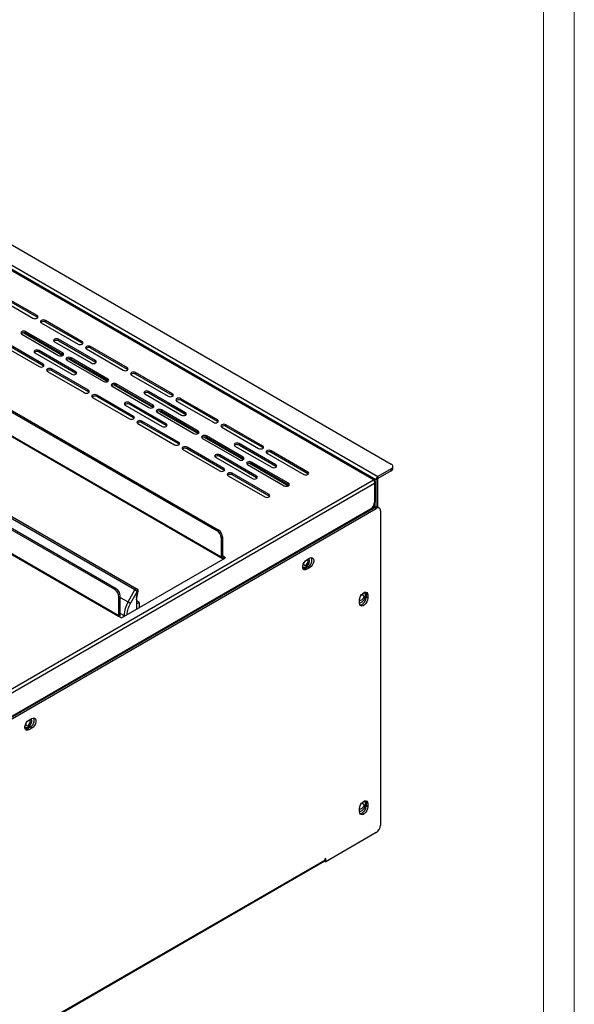
# Model space of a CAD drawing. Units: millimetres. Extents: x 479 to 2459, y 25 to 1425.
# Drawn here: x 2279 to 2459, y 570 to 891 of the extents above; entities that cross this region are included whole.
import ezdxf

# ---------------------------------------------------------------- set-up
doc = ezdxf.new("R2010")
doc.units = ezdxf.units.MM
doc.layers.add('1', color=7, linetype='Continuous', plot=False)
doc.layers.add('SLD-0', color=179, linetype='Continuous')

# ---------------------------------------------------------------- blocks, each defined once
blk = doc.blocks.new('A$C65FD5D7C')
at = {"color": 7, "linetype": 'Continuous', "lineweight": 25}
for p, q in [((186.25, 798.64), (468.53, 635.68)), ((461.35, 629.25), (175.11, 794.49)), ((461.68, 629.38), (175.73, 794.46)), ((462.31, 629.22), (176.64, 794.13)), ((177.43, 795.5), (463.1, 630.59)), ((122.39, 767.45), (397.54, 608.61)), ((122.95, 767.78), (398.1, 608.94)), ((120.69, 758.77), (399.23, 597.97)), ((120.89, 758.33), (399.43, 597.53)), ((355.9, 584.58), (80.75, 743.42)), ((356.47, 584.91), (81.32, 743.75)), ((364.15, 584.44), (88.66, 743.47)), ((89.46, 743.94), (364.95, 584.9)), ((400.12, 597.04), (143.6, 745.13)), ((78.94, 734.54), (357.49, 573.74)), ((357.6, 573.93), (79.06, 734.73)), ((307.59, 703.77), (322.58, 695.12)), ((324.28, 696.1), (309.29, 704.75)), ((324.28, 695.45), (309.29, 704.1)), ((324.28, 695.45), (324.28, 696.1)), ((324.49, 695.28), (324.28, 695.45)), ((342.67, 685.49), (327.68, 694.14)), ((327.68, 693.49), (327.68, 694.14)), ((342.67, 684.83), (327.68, 693.49)), ((334.75, 680.91), (319.76, 689.57)), ((319.76, 688.91), (319.76, 689.57)), ((325.98, 693.16), (340.97, 684.51)), ((318.06, 688.59), (333.05, 679.93)), ((334.75, 680.26), (319.76, 688.91)), ((331.35, 685.49), (346.34, 676.83)), ((333, 685.84), (348.09, 677.13)), ((348.04, 677.81), (333.05, 686.47)), ((333.05, 685.81), (333.05, 686.47)), ((348.04, 677.16), (333.05, 685.81)), ((342.67, 684.83), (342.67, 685.49)), ((310.14, 684.02), (325.13, 675.36)), ((326.83, 676.34), (311.84, 685)), ((326.83, 675.69), (311.84, 684.34)), ((340.12, 673.24), (325.13, 681.89)), ((325.13, 681.24), (325.13, 681.89)), ((342.88, 684.67), (342.67, 684.83)), ((344.36, 682.55), (359.35, 673.89)), ((361.05, 674.87), (346.06, 683.53)), ((346.06, 682.87), (346.06, 683.53)), ((361.05, 674.22), (346.06, 682.87)), ((323.43, 680.91), (338.42, 672.26)), ((340.12, 672.59), (325.13, 681.24)), ((334.75, 680.26), (334.75, 680.91)), ((334.96, 680.1), (334.75, 680.26)), ((336.44, 677.97), (351.43, 669.32)), ((353.13, 670.3), (338.14, 678.95)), ((338.14, 678.3), (338.14, 678.95)), ((353.13, 669.65), (338.14, 678.3)), ((348.04, 677.16), (348.04, 677.81)), ((326.83, 675.69), (326.83, 676.34)), ((327.04, 675.53), (326.83, 675.69)), ((328.52, 673.4), (343.51, 664.75)), ((345.21, 665.73), (330.22, 674.38)), ((330.22, 673.73), (330.22, 674.38)), ((345.21, 665.08), (330.22, 673.73)), ((348.25, 676.99), (348.04, 677.16)), ((361.05, 674.22), (361.05, 674.87)), ((361.26, 674.06), (361.05, 674.22)), ((340.12, 672.59), (340.12, 673.24)), ((340.33, 672.42), (340.12, 672.59)), ((353.13, 669.65), (353.13, 670.3)), ((353.34, 669.48), (353.13, 669.65)), ((362.75, 671.93), (377.74, 663.28)), ((379.44, 664.26), (364.44, 672.91)), ((364.44, 672.26), (364.44, 672.91)), ((379.44, 663.61), (364.44, 672.26)), ((345.21, 665.08), (345.21, 665.73)), ((354.83, 667.36), (369.82, 658.71)), ((371.52, 659.69), (356.53, 668.34)), ((356.53, 667.69), (356.53, 668.34)), ((371.52, 659.03), (356.53, 667.69)), ((345.42, 664.91), (345.21, 665.08)), ((346.91, 662.79), (361.9, 654.14)), ((363.6, 655.11), (348.61, 663.77)), ((348.61, 663.12), (348.61, 663.77)), ((363.6, 654.46), (348.61, 663.12)), ((368.12, 664.26), (383.11, 655.6)), ((369.77, 664.61), (384.86, 655.9)), ((384.81, 656.58), (369.82, 665.24)), ((369.82, 664.59), (369.82, 665.24)), ((384.81, 655.93), (369.82, 664.59)), ((379.44, 663.61), (379.44, 664.26)), ((379.65, 663.44), (379.44, 663.61)), ((381.13, 661.32), (396.12, 652.67)), ((397.82, 653.65), (382.83, 662.3)), ((382.83, 661.65), (382.83, 662.3)), ((397.82, 652.99), (382.83, 661.65)), ((360.2, 659.69), (375.19, 651.03)), ((376.89, 652.01), (361.9, 660.67)), ((361.9, 660.01), (361.9, 660.67)), ((376.89, 651.36), (361.9, 660.01)), ((371.52, 659.03), (371.52, 659.69)), ((371.73, 658.87), (371.52, 659.03)), ((389.9, 649.07), (374.91, 657.73)), ((374.91, 657.07), (374.91, 657.73)), ((363.6, 654.46), (363.6, 655.11)), ((363.81, 654.3), (363.6, 654.46)), ((373.21, 656.75), (388.2, 648.09)), ((389.9, 648.42), (374.91, 657.07)), ((384.81, 655.93), (384.81, 656.58)), ((385.02, 655.77), (384.81, 655.93)), ((397.82, 652.99), (397.82, 653.65)), ((365.29, 652.18), (380.28, 643.52)), ((381.98, 644.5), (366.99, 653.16)), ((366.99, 652.5), (366.99, 653.16)), ((381.98, 643.85), (366.99, 652.5)), ((376.89, 651.36), (376.89, 652.01)), ((377.1, 651.2), (376.89, 651.36)), ((398.03, 652.83), (397.82, 652.99)), ((399.52, 650.71), (414.51, 642.05)), ((416.2, 643.03), (401.21, 651.69)), ((401.21, 651.03), (401.21, 651.69)), ((416.2, 642.38), (401.21, 651.03)), ((389.9, 648.42), (389.9, 649.07)), ((390.11, 648.26), (389.9, 648.42)), ((391.6, 646.13), (406.59, 637.48)), ((408.29, 638.46), (393.29, 647.11)), ((393.29, 646.46), (393.29, 647.11)), ((408.29, 637.81), (393.29, 646.46)), ((381.98, 643.85), (381.98, 644.5)), ((382.19, 643.69), (381.98, 643.85)), ((383.68, 641.56), (398.67, 632.91)), ((400.37, 633.89), (385.37, 642.54)), ((385.37, 641.89), (385.37, 642.54)), ((400.37, 633.24), (385.37, 641.89)), ((404.89, 643.03), (419.88, 634.38)), ((406.54, 643.39), (421.63, 634.67)), ((421.58, 635.36), (406.59, 644.01)), ((406.59, 643.36), (406.59, 644.01)), ((421.58, 634.7), (406.59, 643.36)), ((416.2, 642.38), (416.2, 643.03)), ((416.41, 642.22), (416.2, 642.38)), ((396.97, 638.46), (411.96, 629.81)), ((413.66, 630.79), (398.67, 639.44)), ((398.67, 638.79), (398.67, 639.44)), ((413.66, 630.13), (398.67, 638.79)), ((408.29, 637.81), (408.29, 638.46)), ((408.49, 637.64), (408.29, 637.81)), ((417.9, 640.09), (432.89, 631.44)), ((434.59, 632.42), (419.6, 641.07)), ((419.6, 640.42), (419.6, 641.07)), ((434.59, 631.77), (419.6, 640.42)), ((400.37, 633.24), (400.37, 633.89)), ((400.58, 633.07), (400.37, 633.24)), ((409.98, 635.52), (424.97, 626.87)), ((426.67, 627.85), (411.68, 636.5)), ((411.68, 635.85), (411.68, 636.5)), ((426.67, 627.19), (411.68, 635.85)), ((421.58, 634.7), (421.58, 635.36)), ((421.79, 634.54), (421.58, 634.7)), ((468.53, 633.73), (463.1, 630.59)), ((468.53, 632.94), (468.53, 633.73)), ((469.23, 633.92), (469.23, 634.7)), ((294.13, 532.72), (461.35, 629.25)), ((402.06, 630.95), (417.05, 622.3)), ((418.75, 623.28), (403.76, 631.93)), ((403.76, 631.28), (403.76, 631.93)), ((418.75, 622.62), (403.76, 631.28)), ((413.66, 630.13), (413.66, 630.79)), ((413.87, 629.97), (413.66, 630.13)), ((434.59, 631.77), (434.59, 632.42)), ((434.8, 631.6), (434.59, 631.77)), ((462.99, 629.61), (462.31, 629.22)), ((462.31, 629.22), (462.31, 618.26)), ((462.99, 629.61), (462.99, 618.14)), ((468.53, 632.94), (463.1, 629.81)), ((463.1, 629.81), (463.1, 630.59)), ((295.1, 531.71), (461.74, 627.91)), ((426.67, 627.19), (426.67, 627.85)), ((426.88, 627.03), (426.67, 627.19)), ((461.74, 629.02), (461.57, 628.93)), ((461.74, 628.38), (461.74, 629.02)), ((461.74, 627.91), (461.74, 620.2)), ((418.75, 622.62), (418.75, 623.28)), ((418.96, 622.46), (418.75, 622.62)), ((293.17, 520.73), (461.74, 618.05)), ((293.85, 520.34), (462.42, 617.66)), ((460.04, 617.26), (296.79, 523.02)), ((457.78, 615.76), (461.06, 617.66)), ((461.27, 617.77), (461.23, 617.78)), ((461.31, 617.8), (461.27, 617.82)), ((461.74, 618.83), (461.74, 620.2)), ((462.42, 617.66), (461.74, 618.05)), ((463.62, 617.78), (462.94, 618.17)), ((464.12, 616.68), (464.12, 488.64)), ((451.14, 611.93), (451.14, 612.12)), ((397.54, 608.61), (398.1, 608.94)), ((399.8, 606), (399.23, 605.67)), ((399.23, 605.67), (399.23, 597.97)), ((399.8, 606), (399.8, 598.29)), ((358.62, 573.08), (401.04, 597.57)), ((399.8, 598.29), (399.23, 597.97)), ((401.04, 597.57), (399.91, 598.23)), ((399.91, 598.23), (399.91, 597.57)), ((400.48, 597.25), (399.91, 597.57)), ((434.14, 596.76), (435.27, 597.41)), ((434.59, 593.88), (433.46, 593.23)), ((434.14, 592.84), (433.46, 593.23)), ((435.27, 593.49), (434.14, 592.84)), ((435.27, 593.49), (434.59, 593.88)), ((355.9, 584.58), (356.47, 584.91)), ((358.17, 581.97), (357.6, 581.64)), ((357.6, 573.93), (357.6, 581.64)), ((358.17, 574.26), (358.17, 581.97)), ((361.35, 579.59), (364.15, 584.44)), ((365.12, 583.88), (362.32, 579.03)), ((364.78, 580.44), (365.5, 583.95)), ((364.78, 581.34), (365.28, 583.78)), ((364.78, 581.34), (364.78, 576.64)), ((364.95, 584.9), (365.12, 584.8)), ((365.28, 583.78), (365.12, 583.88)), ((459.03, 582.38), (458.35, 582.77)), ((458.35, 582.77), (458.35, 581.47)), ((459.03, 581.08), (458.35, 581.47)), ((459.03, 582.38), (459.03, 581.08)), ((365.92, 579.38), (364.78, 580.04)), ((364.78, 578.73), (365.92, 579.38)), ((364.78, 578.73), (364.78, 576.64)), ((365.92, 579.38), (365.92, 577.29)), ((455.63, 579.12), (455.63, 580.42)), ((357.49, 573.74), (358.62, 573.08)), ((357.6, 573.93), (358.17, 574.26)), ((321, 531.44), (322.13, 532.1)), ((321.45, 528.57), (320.32, 527.92)), ((321, 527.52), (320.32, 527.92)), ((322.13, 528.18), (321, 527.52)), ((322.13, 528.18), (321.45, 528.57)), ((459.03, 497.46), (458.35, 497.85)), ((458.35, 497.85), (458.35, 496.55)), ((459.03, 497.46), (459.03, 496.16)), ((455.63, 494.2), (455.63, 495.5)), ((459.03, 496.16), (458.35, 496.55)), ((462.42, 485.7), (441.83, 473.82)), ((314.55, 400.87), (441.26, 474.02)), ((314.78, 401.38), (441.49, 474.53)), ((441.35, 474.09), (441.83, 473.82)), ((441.83, 475.12), (441.49, 474.93)), ((441.49, 474.93), (441.49, 474.53)), ((441.83, 473.82), (441.83, 475.12))]:
    blk.add_line(p, q, dxfattribs=at)
at = {"color": 8, "linetype": 'Continuous', "lineweight": 25}
for p, q in [((318.84, 689.12), (334.74, 679.93)), ((337.22, 678.5), (353.13, 669.32)), ((355.61, 667.89), (371.51, 658.71)), ((373.99, 657.28), (389.9, 648.09)), ((392.38, 646.66), (408.28, 637.48)), ((410.76, 636.05), (426.67, 626.87)), ((461.06, 618.24), (461.06, 617.66)), ((461.26, 618.56), (461.74, 618.83)), ((457.78, 615.96), (457.78, 615.76)), ((399.91, 598.23), (399.8, 598.29)), ((358.17, 581.43), (361.35, 579.59)), ((359.69, 574.01), (358.17, 574.9)), ((359.69, 573.7), (359.69, 574.01))]:
    blk.add_line(p, q, dxfattribs=at)
at = {"color": 7, "linetype": 'Continuous', "lineweight": 25, "flags": 128}
for points in [[(322.58, 695.12), (322.97, 694.97), (323.43, 694.92), (323.89, 694.97), (324.28, 695.12), (324.54, 695.34), (324.63, 695.61), (324.54, 695.87), (324.28, 696.1)], [(327.68, 694.14), (327.29, 694.29), (326.83, 694.34), (326.37, 694.29), (325.98, 694.14), (325.72, 693.91), (325.63, 693.65), (325.72, 693.38), (325.98, 693.16)], [(319.76, 689.57), (319.37, 689.72), (318.91, 689.77), (318.45, 689.72), (318.06, 689.57), (317.8, 689.34), (317.71, 689.08), (317.8, 688.81), (318.06, 688.59)], [(333.05, 686.47), (332.66, 686.62), (332.2, 686.67), (331.74, 686.62), (331.35, 686.47), (331.09, 686.24), (331, 685.98), (331.09, 685.71), (331.35, 685.49)], [(340.97, 684.51), (341.36, 684.36), (341.82, 684.3), (342.28, 684.36), (342.67, 684.51), (342.93, 684.73), (343.02, 685), (342.93, 685.26), (342.67, 685.49)], [(325.13, 681.89), (324.74, 682.04), (324.28, 682.1), (323.82, 682.04), (323.43, 681.89), (323.17, 681.67), (323.08, 681.4), (323.17, 681.14), (323.43, 680.91)], [(346.06, 683.53), (345.67, 683.68), (345.21, 683.73), (344.75, 683.68), (344.36, 683.53), (344.1, 683.3), (344.01, 683.04), (344.1, 682.77), (344.36, 682.55)], [(333.05, 679.93), (333.44, 679.78), (333.9, 679.73), (334.36, 679.78), (334.75, 679.93), (335.01, 680.16), (335.1, 680.42), (335.01, 680.69), (334.75, 680.91)], [(338.14, 678.95), (337.75, 679.1), (337.29, 679.16), (336.83, 679.1), (336.44, 678.95), (336.18, 678.73), (336.09, 678.46), (336.18, 678.2), (336.44, 677.97)], [(346.34, 676.83), (346.73, 676.68), (347.19, 676.63), (347.65, 676.68), (348.04, 676.83), (348.3, 677.06), (348.39, 677.32), (348.3, 677.59), (348.04, 677.81)], [(325.13, 675.36), (325.52, 675.21), (325.98, 675.16), (326.44, 675.21), (326.83, 675.36), (327.09, 675.59), (327.18, 675.85), (327.09, 676.12), (326.83, 676.34)], [(330.22, 674.38), (329.83, 674.53), (329.37, 674.59), (328.91, 674.53), (328.52, 674.38), (328.26, 674.16), (328.17, 673.89), (328.26, 673.63), (328.52, 673.4)], [(359.35, 673.89), (359.74, 673.74), (360.2, 673.69), (360.66, 673.74), (361.05, 673.89), (361.31, 674.12), (361.4, 674.38), (361.31, 674.65), (361.05, 674.87)], [(338.42, 672.26), (338.81, 672.11), (339.27, 672.06), (339.73, 672.11), (340.12, 672.26), (340.38, 672.48), (340.47, 672.75), (340.38, 673.01), (340.12, 673.24)], [(351.43, 669.32), (351.82, 669.17), (352.28, 669.12), (352.74, 669.17), (353.13, 669.32), (353.39, 669.55), (353.48, 669.81), (353.39, 670.08), (353.13, 670.3)], [(364.44, 672.91), (364.06, 673.06), (363.6, 673.12), (363.14, 673.06), (362.75, 672.91), (362.49, 672.69), (362.4, 672.42), (362.49, 672.16), (362.75, 671.93)], [(343.51, 664.75), (343.9, 664.6), (344.36, 664.55), (344.82, 664.6), (345.21, 664.75), (345.47, 664.97), (345.56, 665.24), (345.47, 665.5), (345.21, 665.73)], [(356.53, 668.34), (356.14, 668.49), (355.68, 668.54), (355.22, 668.49), (354.83, 668.34), (354.57, 668.12), (354.48, 667.85), (354.57, 667.59), (354.83, 667.36)], [(369.82, 665.24), (369.43, 665.39), (368.97, 665.44), (368.51, 665.39), (368.12, 665.24), (367.86, 665.01), (367.77, 664.75), (367.86, 664.48), (368.12, 664.26)], [(348.61, 663.77), (348.22, 663.92), (347.76, 663.97), (347.3, 663.92), (346.91, 663.77), (346.65, 663.54), (346.56, 663.28), (346.65, 663.01), (346.91, 662.79)], [(377.74, 663.28), (378.13, 663.13), (378.59, 663.08), (379.05, 663.13), (379.44, 663.28), (379.7, 663.5), (379.79, 663.77), (379.7, 664.03), (379.44, 664.26)], [(382.83, 662.3), (382.44, 662.45), (381.98, 662.5), (381.52, 662.45), (381.13, 662.3), (380.87, 662.07), (380.78, 661.81), (380.87, 661.54), (381.13, 661.32)], [(361.9, 660.67), (361.51, 660.82), (361.05, 660.87), (360.59, 660.82), (360.2, 660.67), (359.94, 660.44), (359.85, 660.18), (359.94, 659.91), (360.2, 659.69)], [(369.82, 658.71), (370.21, 658.56), (370.67, 658.5), (371.13, 658.56), (371.52, 658.71), (371.78, 658.93), (371.87, 659.2), (371.78, 659.46), (371.52, 659.69)], [(374.91, 657.73), (374.52, 657.88), (374.06, 657.93), (373.6, 657.88), (373.21, 657.73), (372.95, 657.5), (372.86, 657.24), (372.95, 656.97), (373.21, 656.75)], [(361.9, 654.14), (362.29, 653.99), (362.75, 653.93), (363.21, 653.99), (363.6, 654.14), (363.86, 654.36), (363.95, 654.63), (363.86, 654.89), (363.6, 655.11)], [(366.99, 653.16), (366.6, 653.31), (366.14, 653.36), (365.68, 653.31), (365.29, 653.16), (365.03, 652.93), (364.94, 652.67), (365.03, 652.4), (365.29, 652.18)], [(383.11, 655.6), (383.5, 655.45), (383.96, 655.4), (384.42, 655.45), (384.81, 655.6), (385.07, 655.83), (385.16, 656.09), (385.07, 656.36), (384.81, 656.58)], [(396.12, 652.67), (396.51, 652.52), (396.97, 652.46), (397.43, 652.52), (397.82, 652.67), (398.08, 652.89), (398.17, 653.16), (398.08, 653.42), (397.82, 653.65)], [(375.19, 651.03), (375.58, 650.88), (376.04, 650.83), (376.5, 650.88), (376.89, 651.03), (377.15, 651.26), (377.24, 651.52), (377.15, 651.79), (376.89, 652.01)], [(401.21, 651.69), (400.82, 651.84), (400.37, 651.89), (399.91, 651.84), (399.52, 651.69), (399.26, 651.46), (399.17, 651.2), (399.26, 650.93), (399.52, 650.71)], [(388.2, 648.09), (388.59, 647.94), (389.05, 647.89), (389.51, 647.94), (389.9, 648.09), (390.16, 648.32), (390.25, 648.58), (390.16, 648.85), (389.9, 649.07)], [(393.29, 647.11), (392.91, 647.26), (392.45, 647.32), (391.99, 647.26), (391.6, 647.11), (391.34, 646.89), (391.25, 646.62), (391.34, 646.36), (391.6, 646.13)], [(380.28, 643.52), (380.67, 643.37), (381.13, 643.32), (381.59, 643.37), (381.98, 643.52), (382.24, 643.75), (382.33, 644.01), (382.24, 644.28), (381.98, 644.5)], [(385.37, 642.54), (384.99, 642.69), (384.53, 642.75), (384.07, 642.69), (383.68, 642.54), (383.42, 642.32), (383.33, 642.05), (383.42, 641.79), (383.68, 641.56)], [(406.59, 644.01), (406.2, 644.16), (405.74, 644.21), (405.28, 644.16), (404.89, 644.01), (404.63, 643.79), (404.54, 643.52), (404.63, 643.26), (404.89, 643.03)], [(414.51, 642.05), (414.9, 641.9), (415.36, 641.85), (415.82, 641.9), (416.2, 642.05), (416.46, 642.28), (416.56, 642.54), (416.46, 642.81), (416.2, 643.03)], [(419.6, 641.07), (419.21, 641.22), (418.75, 641.28), (418.29, 641.22), (417.9, 641.07), (417.64, 640.85), (417.55, 640.58), (417.64, 640.32), (417.9, 640.09)], [(398.67, 639.44), (398.28, 639.59), (397.82, 639.64), (397.36, 639.59), (396.97, 639.44), (396.71, 639.22), (396.62, 638.95), (396.71, 638.68), (396.97, 638.46)], [(406.59, 637.48), (406.98, 637.33), (407.44, 637.28), (407.9, 637.33), (408.29, 637.48), (408.55, 637.71), (408.64, 637.97), (408.55, 638.24), (408.29, 638.46)], [(398.67, 632.91), (399.06, 632.76), (399.52, 632.71), (399.98, 632.76), (400.37, 632.91), (400.63, 633.13), (400.72, 633.4), (400.63, 633.66), (400.37, 633.89)], [(411.68, 636.5), (411.29, 636.65), (410.83, 636.7), (410.37, 636.65), (409.98, 636.5), (409.72, 636.28), (409.63, 636.01), (409.72, 635.75), (409.98, 635.52)], [(419.88, 634.38), (420.27, 634.23), (420.73, 634.18), (421.19, 634.23), (421.58, 634.38), (421.84, 634.6), (421.93, 634.87), (421.84, 635.13), (421.58, 635.36)], [(403.76, 631.93), (403.37, 632.08), (402.91, 632.13), (402.45, 632.08), (402.06, 631.93), (401.8, 631.7), (401.71, 631.44), (401.8, 631.17), (402.06, 630.95)], [(411.96, 629.81), (412.35, 629.66), (412.81, 629.6), (413.27, 629.66), (413.66, 629.81), (413.92, 630.03), (414.01, 630.3), (413.92, 630.56), (413.66, 630.79)], [(432.89, 631.44), (433.28, 631.29), (433.74, 631.24), (434.2, 631.29), (434.59, 631.44), (434.85, 631.66), (434.94, 631.93), (434.85, 632.19), (434.59, 632.42)], [(424.97, 626.87), (425.36, 626.72), (425.82, 626.66), (426.28, 626.72), (426.67, 626.87), (426.93, 627.09), (427.02, 627.36), (426.93, 627.62), (426.67, 627.85)], [(417.05, 622.3), (417.44, 622.15), (417.9, 622.09), (418.36, 622.15), (418.75, 622.3), (419.01, 622.52), (419.1, 622.79), (419.01, 623.05), (418.75, 623.28)], [(450.48, 611.74), (450.55, 611.61), (450.56, 611.59)], [(435.27, 596.56), (435.17, 597.14), (435.08, 597.3)], [(435.27, 597.41), (435.85, 597.63), (436.36, 597.58), (436.74, 597.28), (436.94, 596.75), (436.94, 596.07), (436.74, 595.32), (436.36, 594.58), (435.85, 593.94), (435.27, 593.49)], [(432.45, 593.99), (432.82, 593.74), (433.32, 593.74), (433.88, 594), (434.42, 594.49), (434.87, 595.14), (435.17, 595.86), (435.27, 596.56)], [(432.45, 593.99), (432.71, 593.78), (433.19, 593.71), (433.74, 593.91)], [(434.14, 592.84), (433.56, 592.62), (433.05, 592.66), (432.67, 592.97), (432.47, 593.49), (432.47, 594.17), (432.67, 594.93), (433.05, 595.67), (433.56, 596.3), (434.14, 596.76)], [(433.46, 593.23), (432.88, 593.01), (432.65, 593)], [(432.81, 595.26), (432.81, 595.14), (432.88, 594.77), (433.08, 594.53), (433.38, 594.48), (433.74, 594.6)], [(433.74, 594.6), (434.1, 594.89), (434.4, 595.3), (434.6, 595.76), (434.67, 596.22), (434.6, 596.59), (434.4, 596.82), (434.32, 596.86)], [(364.15, 584.44), (364.24, 584.57), (364.33, 584.69), (364.44, 584.78), (364.55, 584.86), (364.66, 584.91), (364.77, 584.94), (364.86, 584.93), (364.95, 584.9)], [(364.15, 584.44), (364.27, 584.37), (364.4, 584.3), (364.53, 584.22), (364.67, 584.14), (364.8, 584.06), (364.92, 583.99), (365.03, 583.93), (365.12, 583.88)], [(455.63, 580.42), (455.74, 581.15), (456.03, 581.91), (456.48, 582.61), (457.04, 583.16), (457.62, 583.5), (458.18, 583.59), (458.63, 583.41), (458.92, 582.99), (459.03, 582.38)], [(456.27, 582.32), (456.37, 582.38), (456.73, 582.51), (457.03, 582.45), (457.23, 582.21), (457.3, 581.84), (457.23, 581.39), (457.03, 580.92), (456.73, 580.51), (456.37, 580.23), (456.01, 580.1), (455.71, 580.16), (455.63, 580.22)], [(458.14, 583.59), (458.25, 583.39), (458.35, 582.77)], [(361.35, 579.59), (361.47, 579.52), (361.6, 579.45), (361.73, 579.37), (361.87, 579.29), (362, 579.21), (362.12, 579.14), (362.23, 579.08), (362.32, 579.03)], [(459.03, 581.08), (458.92, 580.35), (458.63, 579.59), (458.18, 578.89), (457.62, 578.34), (457.04, 578), (456.48, 577.91), (456.03, 578.09), (455.74, 578.5), (455.63, 579.12)], [(319.31, 528.68), (319.68, 528.43), (320.19, 528.43), (320.74, 528.69), (321.28, 529.18), (321.73, 529.83), (322.03, 530.55), (322.13, 531.25)], [(321, 527.52), (320.42, 527.31), (319.91, 527.35), (319.53, 527.65), (319.33, 528.18), (319.33, 528.86), (319.53, 529.61), (319.91, 530.35), (320.42, 530.99), (321, 531.44)], [(319.68, 529.94), (319.67, 529.83), (319.74, 529.45), (319.94, 529.22), (320.25, 529.16), (320.6, 529.29)], [(320.6, 529.29), (320.96, 529.58), (321.26, 529.98), (321.47, 530.45), (321.54, 530.9), (321.47, 531.28), (321.26, 531.51), (321.18, 531.55)], [(322.13, 531.25), (322.03, 531.82), (321.94, 531.99)], [(322.13, 532.1), (322.71, 532.31), (323.22, 532.27), (323.6, 531.96), (323.8, 531.44), (323.8, 530.76), (323.6, 530), (323.22, 529.26), (322.71, 528.63), (322.13, 528.18)], [(319.31, 528.68), (319.58, 528.47), (320.05, 528.4), (320.6, 528.6)], [(320.32, 527.92), (319.74, 527.7), (319.51, 527.69)], [(455.63, 495.5), (455.74, 496.23), (456.03, 496.99), (456.48, 497.69), (457.04, 498.24), (457.62, 498.58), (458.18, 498.67), (458.63, 498.49), (458.92, 498.07), (459.03, 497.46)], [(456.27, 497.4), (456.37, 497.46), (456.73, 497.59), (457.03, 497.53), (457.23, 497.29), (457.3, 496.92), (457.23, 496.47), (457.03, 496), (456.73, 495.59), (456.37, 495.31), (456.01, 495.18), (455.71, 495.24), (455.63, 495.3)], [(458.14, 498.67), (458.25, 498.46), (458.35, 497.85)], [(459.03, 496.16), (458.92, 495.43), (458.63, 494.67), (458.18, 493.97), (457.62, 493.42), (457.04, 493.08), (456.48, 492.99), (456.03, 493.17), (455.74, 493.58), (455.63, 494.2)]]:
    blk.add_lwpolyline(points, dxfattribs=at)
at = {"color": 7, "linetype": 'Continuous', "lineweight": 25}
for centre, radius, start, end in [((326.84, 692.03), 1.68, 60.0654, 129.7203), ((318.92, 687.46), 1.68, 60.0654, 129.7203), ((332.21, 684.36), 1.68, 60.0654, 129.7203), ((324.29, 679.79), 1.68, 60.0654, 129.7203), ((345.22, 681.42), 1.68, 60.0654, 129.7203), ((337.3, 676.85), 1.68, 60.0654, 129.7203), ((329.38, 672.28), 1.68, 60.0654, 129.7203), ((363.61, 670.81), 1.68, 60.0654, 129.7203), ((355.69, 666.24), 1.68, 60.0654, 129.7203), ((347.77, 661.66), 1.68, 60.0654, 129.7203), ((368.98, 663.13), 1.68, 60.0654, 129.7203), ((381.99, 660.19), 1.68, 60.0654, 129.7203), ((361.06, 658.56), 1.68, 60.0654, 129.7203), ((374.07, 655.62), 1.68, 60.0654, 129.7203), ((366.15, 651.05), 1.68, 60.0654, 129.7203), ((400.38, 649.58), 1.68, 60.0654, 129.7203), ((392.46, 645.01), 1.68, 60.0654, 129.7203), ((384.54, 640.44), 1.68, 60.0654, 129.7203), ((405.75, 641.91), 1.68, 60.0654, 129.7203), ((397.83, 637.33), 1.68, 60.0654, 129.7203), ((418.76, 638.97), 1.68, 60.0654, 129.7203), ((410.84, 634.4), 1.68, 60.0654, 129.7203), ((468.16, 634.7), 1.05, 290.7834, 69.2166), ((468.03, 634.04), 1.21, 294.3747, 354.3052), ((402.92, 629.82), 1.68, 60.0654, 129.7203), ((464.03, 629.14), 1.72, 122.6055, 177.3945), ((463.23, 629.6), 0.246, 122.6055, 177.3945), ((458.05, 620.37), 3.69, 302.6055, 357.3945), ((460.26, 618.9), 1.48, 302.6055, 357.3945), ((462.45, 617.07), 1.21, 65.6929, 125.6176), ((463.08, 616.84), 1.05, 350.786, 129.2033), ((456.29, 618.46), 3.08, 281.0907, 298.9059), ((395.55, 605.51), 3.69, 2.6055, 57.3945), ((396.12, 605.83), 3.69, 2.6055, 57.3945), ((399.65, 597.9), 0.419, 170.786, 309.2033), ((399.87, 598.28), 0.0699, 170.786, 309.2033), ((432.47, 596.38), 2.77, 297.3733, 19.4847), ((433.12, 596.64), 3.13, 298.0912, 18.6388), ((353.92, 581.47), 3.69, 2.6055, 57.3945), ((354.48, 581.8), 3.69, 2.6055, 57.3945), ((364.51, 584.31), 0.738, 324.8149, 53.6488), ((364.72, 584.11), 0.8, 0, 59.9946), ((364.68, 584.21), 0.738, 324.8149, 53.6488), ((364.72, 584.11), 0.8, 348.4353, 0), ((454.89, 582.2), 3.17, 283.5035, 1.5025), ((455.22, 581.36), 3.13, 281.3658, 1.9094), ((456.97, 582.44), 1.11, 351.7603, 63.4784), ((371.23, 573.62), 11.54, 148.8563, 178.0435), ((453.8, 582.54), 4.91, 303.7715, 324.0231), ((357.35, 573.94), 0.246, 302.6055, 357.3945), ((356.74, 574.31), 1.43, 324.892, 357.7428), ((319.33, 531.06), 2.77, 297.3733, 19.4847), ((319.98, 531.33), 3.13, 298.0912, 18.6388), ((454.89, 497.28), 3.17, 283.5035, 1.5025), ((456.97, 497.52), 1.11, 351.7603, 63.4784), ((455.22, 496.44), 3.13, 281.3658, 1.9094), ((453.8, 497.62), 4.91, 303.7715, 324.0231), ((460.43, 488.81), 3.69, 302.6055, 357.3945), ((440.96, 474.47), 0.537, 304.0564, 7.2558)]:
    blk.add_arc(centre, radius, start, end, dxfattribs=at)
at = {"color": 8, "linetype": 'Continuous', "lineweight": 25}
for centre, radius, start, end in [((365.26, 584.04), 0.258, 275.1721, 339.4467), ((371.38, 573.58), 10.58, 148.9994, 175.7793), ((360.2, 574.93), 1.04, 241.1824, 260.8367)]:
    blk.add_arc(centre, radius, start, end, dxfattribs=at)
at = {"color": 7, "linetype": 'Continuous', "lineweight": 25}
for points in [[(461.74, 629.02), (461.75, 629.11), (461.78, 629.27), (461.69, 629.4), (461.54, 629.41), (461.41, 629.3), (461.35, 629.25)], [(461.35, 629.25), (461.41, 629.17), (461.54, 629.02), (461.69, 628.67), (461.78, 628.28), (461.75, 628.03), (461.74, 627.91)]]:
    blk.add_open_spline(points, degree=3, dxfattribs=at)

msp = doc.modelspace()

# ---------------------------------------------------------------- linework, layer by layer
at = {"layer": '1', "color": 0, "lineweight": 18}
msp.add_lwpolyline([(2459.41, 24.95), (2459.41, 1424.95), (479.41, 1424.95), (479.41, 24.95)], close=True, dxfattribs=at)
at = {"layer": 'SLD-0', "color": 0, "lineweight": 18}
msp.add_lwpolyline([(2449.41, 34.95), (2449.41, 1414.95), (489.41, 1414.95), (489.41, 34.95)], close=True, dxfattribs=at)

# ---------------------------------------------------------------- block references
at = {"xscale": 0.8, "yscale": 0.8, "zscale": 0.8}
msp.add_blockref('A$C65FD5D7C', (2024.94, 237.68), dxfattribs=at)

doc.saveas('drawing.dxf')
